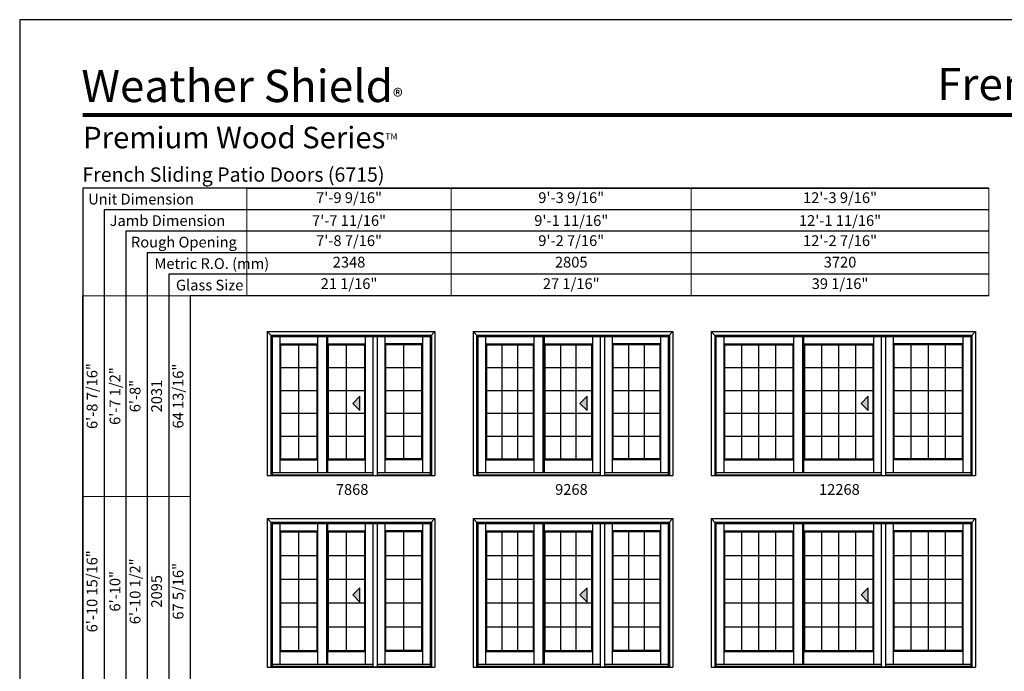
# Model space of a CAD drawing. Extents: x 0 to 2550, y 4400 to 5500.
# Drawn here: x 850 to 1399, y 5136 to 5500 of the extents above; entities that cross this region are included whole.
import ezdxf
from ezdxf.enums import TextEntityAlignment as Align

# ---------------------------------------------------------------- set-up
doc = ezdxf.new("R2010")
doc.units = 0
doc.header["$LTSCALE"] = 0.25
doc.header["$MEASUREMENT"] = 0
doc.layers.get('0').update_dxf_attribs({"linetype": 'CONTINUOUS'})
doc.layers.get('Defpoints').update_dxf_attribs({"color": 3, "linetype": 'CONTINUOUS'})
doc.styles.add('ARIAL', font='arial.ttf', dxfattribs={"height": 4})

# ---------------------------------------------------------------- blocks, each defined once
blk = doc.blocks.new('*T4')
at = {"color": 0, "linetype": 'ByBlock', "lineweight": -2, "transparency": 16777216}
for p, q in [((0, 0), (0, 568)), ((48, 0), (60, 0))]:
    blk.add_line(p, q, dxfattribs=at)
at = {"layer": 'Defpoints', "color": 8, "linetype": 'ByBlock', "lineweight": 0, "transparency": 16777216}
for p, q in [((0, 568), (60, 568)), ((12, 0), (12, 568)), ((24, 0), (24, 568)), ((36, 0), (36, 568)), ((48, 0), (48, 568)), ((60, 0), (60, 568)), ((0, 456), (60, 456)), ((0, 350), (60, 350)), ((0, 240), (60, 240)), ((0, 120), (60, 120)), ((0, 0), (48, 0))]:
    blk.add_line(p, q, dxfattribs=at)
at = {"color": 0, "transparency": 16777216, "char_height": 6, "attachment_point": 5, "rotation": 90, "style": 'ARIAL'}
for s, insert, width in [('6\'-8 7/16"', (6, 512), 111.88), ('64 13/16"', (54, 512), 111.88), ('{\\A1;6\'-7 1/2"', (18, 512), 111.88), ('6\'-8"', (30, 512), 111.88), ('2031', (42, 512), 111.88), ('6\'-10 15/16"', (6, 403), 105.88), ('6\'-10 1/2"', (30, 403), 105.88), ('67 5/16"', (54, 403), 105.88), ('{\\A1;6\'-10"', (18, 403), 105.88), ('2095', (42, 403), 105.88), ('7\'-2 15/16"', (6, 295), 109.88), ('7\'-2 1/2"', (30, 295), 109.88), ('71 5/16"', (54, 295), 109.88), ('{\\A1;7\'-2"', (18, 295), 109.88), ('2196', (42, 295), 109.88), ('8\'-0 15/16"', (6, 180), 119.88), ('8\'-0 1/2"', (30, 180), 119.88), ('81 5/16"', (54, 180), 119.88), ('{\\A1;8\'-0"', (18, 180), 119.88), ('2450', (42, 180), 119.88), ('8\'-2 15/16"', (6, 60), 119.88), ('8\'-2 1/2"', (30, 60), 119.88), ('83 5/16"', (54, 60), 119.88), ('{\\A1;8\'-2"', (18, 60), 119.88), ('2501', (42, 60), 119.88)]:
    blk.add_mtext(s, dxfattribs=dict(at, insert=insert, width=width))
blk = doc.blocks.new('*T5')
at = {"color": 0, "linetype": 'ByBlock', "lineweight": -2, "transparency": 16777216}
blk.add_line((0, 0), (414, 0), dxfattribs=at)
at = {"layer": 'Defpoints', "color": 8, "linetype": 'ByBlock', "lineweight": 0, "transparency": 16777216}
for p, q in [((0, 0), (0, -60)), ((114, 0), (114, -60)), ((248, 0), (248, -60)), ((414, 0), (414, -60)), ((0, -12), (414, -12)), ((0, -24), (414, -24)), ((0, -36), (414, -36)), ((0, -48), (414, -48)), ((0, -60), (414, -60))]:
    blk.add_line(p, q, dxfattribs=at)
at = {"color": 0, "transparency": 16777216, "char_height": 6, "attachment_point": 5, "style": 'ARIAL'}
for s, insert, width in [('7\'-9 9/16"', (57, -6), 113.88), ('9\'-3 9/16"', (181, -6), 133.88), ('12\'-3 9/16"', (331, -6), 165.88), ('{\\A1;7\'-7 11/16"', (57, -18), 113.88), ('{\\A1;9\'-1 11/16"', (181, -18), 133.88), ('{\\A1;12\'-1 11/16"', (331, -18), 165.88), ('7\'-8 7/16"', (57, -30), 113.88), ('9\'-2 7/16"', (181, -30), 133.88), ('12\'-2 7/16"', (331, -30), 165.88), ('2348', (57, -42), 113.88), ('2805', (181, -42), 133.88), ('3720', (331, -42), 165.88), ('21 1/16"', (57, -54), 113.88), ('27 1/16"', (181, -54), 133.88), ('39 1/16"', (331, -54), 165.88)]:
    blk.add_mtext(s, dxfattribs=dict(at, insert=insert, width=width))

msp = doc.modelspace()

# ---------------------------------------------------------------- hatches: boundary and pattern name
for points in [[(1035.83, 5285.73), (1039.83, 5281.73), (1039.83, 5289.73)], [(1162.67, 5285.73), (1166.67, 5281.73), (1166.67, 5289.73)], [(1319.51, 5285.73), (1323.51, 5281.73), (1323.51, 5289.73)], [(1035.83, 5178.8), (1039.83, 5174.8), (1039.83, 5182.8)], [(1162.67, 5178.8), (1166.67, 5174.8), (1166.67, 5182.8)], [(1319.51, 5178.8), (1323.51, 5174.8), (1323.51, 5182.8)]]:
    msp.add_hatch(color=256).paths.add_polyline_path(points)

# ---------------------------------------------------------------- linework, layer by layer
for p, q in [((1390.79, 5405.85), (885.17, 5405.85)), ((885.17, 5405.85), (885.17, 4777.85)), ((1390.79, 5393.85), (897.17, 5393.85)), ((897.17, 5393.85), (897.17, 4777.85)), ((1390.79, 5381.85), (909.17, 5381.85)), ((909.17, 5381.85), (909.17, 4777.85)), ((1390.79, 5369.85), (921.17, 5369.85)), ((921.17, 5369.85), (921.17, 4777.85)), ((1390.79, 5357.85), (933.17, 5357.85)), ((933.17, 5357.85), (933.17, 4777.85)), ((1390.79, 5345.85), (945.17, 5345.85)), ((945.17, 5345.85), (945.17, 4777.85)), ((988.17, 5325.85), (988.17, 5245.42)), ((988.17, 5325.85), (1081.73, 5325.85)), ((988.17, 5325.85), (990.86, 5323.17)), ((1079.04, 5323.17), (1081.73, 5325.85)), ((1081.73, 5325.85), (1081.73, 5245.42)), ((1103.01, 5325.85), (1103.01, 5245.42)), ((1103.01, 5325.85), (1214.57, 5325.85)), ((1103.01, 5325.85), (1105.7, 5323.17)), ((1211.88, 5323.17), (1214.57, 5325.85)), ((1214.57, 5325.85), (1214.57, 5245.42)), ((1235.85, 5325.85), (1235.85, 5245.42)), ((1235.85, 5325.85), (1383.4, 5325.85)), ((1235.85, 5325.85), (1238.53, 5323.17)), ((1380.72, 5323.17), (1383.4, 5325.85)), ((1383.4, 5325.85), (1383.4, 5245.42)), ((990.17, 5323.85), (990.17, 5245.42)), ((990.17, 5323.85), (1079.73, 5323.85)), ((990.86, 5323.17), (1079.04, 5323.17)), ((990.86, 5323.17), (990.86, 5245.54)), ((995.19, 5323.17), (995.19, 5247.16)), ((995.19, 5319.05), (1016.15, 5319.05)), ((995.59, 5318.55), (995.19, 5319.05)), ((1015.74, 5318.55), (1016.15, 5319.05)), ((1016.15, 5323.17), (1016.15, 5247.16)), ((1021.15, 5323.17), (1021.15, 5247.16)), ((1021.79, 5323.17), (1021.79, 5247.16)), ((1021.79, 5319.05), (1042.74, 5319.05)), ((1022.2, 5318.55), (1021.79, 5319.05)), ((1042.33, 5318.55), (1042.74, 5319.05)), ((1042.74, 5323.17), (1042.74, 5247.16)), ((1047.12, 5323.17), (1047.12, 5245.54)), ((1049.45, 5323.17), (1049.45, 5245.54)), ((1053.77, 5323.17), (1053.77, 5247.16)), ((1074.71, 5319.05), (1053.77, 5319.05)), ((1054.18, 5318.55), (1053.77, 5319.05)), ((1074.31, 5318.55), (1074.71, 5319.05)), ((1074.71, 5323.17), (1074.71, 5247.16)), ((1079.04, 5323.17), (1079.04, 5245.97)), ((1079.73, 5323.85), (1079.73, 5245.42)), ((1105.01, 5323.85), (1105.01, 5245.42)), ((1105.01, 5323.85), (1212.57, 5323.85)), ((1105.7, 5323.17), (1211.88, 5323.17)), ((1105.7, 5323.17), (1105.7, 5245.54)), ((1110.02, 5323.17), (1110.02, 5247.16)), ((1110.02, 5319.05), (1136.98, 5319.05)), ((1110.43, 5318.55), (1110.02, 5319.05)), ((1136.58, 5318.55), (1136.98, 5319.05)), ((1136.98, 5323.17), (1136.98, 5247.16)), ((1141.99, 5323.17), (1141.99, 5247.16)), ((1142.63, 5323.17), (1142.63, 5247.16)), ((1142.63, 5319.05), (1169.58, 5319.05)), ((1142.63, 5319.05), (1143.03, 5318.55)), ((1169.17, 5318.55), (1169.58, 5319.05)), ((1169.58, 5323.17), (1169.58, 5247.16)), ((1173.95, 5323.17), (1173.95, 5245.54)), ((1176.29, 5323.17), (1176.29, 5245.54)), ((1180.61, 5323.17), (1180.61, 5247.16)), ((1207.55, 5319.05), (1180.61, 5319.05)), ((1180.61, 5319.05), (1181.02, 5318.55)), ((1207.15, 5318.55), (1207.55, 5319.05)), ((1207.55, 5323.17), (1207.55, 5247.16)), ((1211.88, 5323.17), (1211.88, 5245.97)), ((1212.57, 5323.85), (1212.57, 5245.42)), ((1237.85, 5323.85), (1237.85, 5245.42)), ((1237.85, 5323.85), (1381.4, 5323.85)), ((1238.53, 5323.17), (1380.72, 5323.17)), ((1238.53, 5323.17), (1238.53, 5245.54)), ((1242.86, 5323.17), (1242.86, 5247.16)), ((1242.86, 5319.05), (1281.82, 5319.05)), ((1243.27, 5318.55), (1242.86, 5319.05)), ((1281.42, 5318.55), (1281.82, 5319.05)), ((1281.82, 5323.17), (1281.82, 5247.16)), ((1286.83, 5323.17), (1286.83, 5247.16)), ((1287.47, 5323.17), (1287.47, 5247.16)), ((1287.47, 5319.05), (1326.41, 5319.05)), ((1287.87, 5318.55), (1287.47, 5319.05)), ((1326.01, 5318.55), (1326.41, 5319.05)), ((1326.41, 5323.17), (1326.41, 5247.16)), ((1330.79, 5323.17), (1330.79, 5245.54)), ((1333.12, 5323.17), (1333.12, 5245.54)), ((1337.45, 5323.17), (1337.45, 5247.16)), ((1376.39, 5319.05), (1337.45, 5319.05)), ((1337.85, 5318.55), (1337.45, 5319.05)), ((1375.98, 5318.55), (1376.39, 5319.05)), ((1376.39, 5323.17), (1376.39, 5247.16)), ((1380.72, 5323.17), (1380.72, 5245.97)), ((1381.4, 5323.85), (1381.4, 5245.42)), ((995.59, 5318.55), (995.59, 5254.73)), ((995.59, 5318.55), (1015.74, 5318.55)), ((1005.63, 5318.55), (1005.63, 5254.73)), ((1015.74, 5318.55), (1015.74, 5254.73)), ((1022.2, 5318.55), (1022.2, 5254.73)), ((1022.2, 5318.55), (1042.33, 5318.55)), ((1032.23, 5318.55), (1032.23, 5254.73)), ((1042.33, 5318.55), (1042.33, 5254.73)), ((1054.18, 5318.55), (1054.18, 5254.73)), ((1074.31, 5318.55), (1054.18, 5318.55)), ((1064.22, 5318.55), (1064.22, 5254.73)), ((1074.31, 5318.55), (1074.31, 5254.73)), ((1110.43, 5318.55), (1110.43, 5254.73)), ((1110.43, 5318.55), (1136.58, 5318.55)), ((1119.12, 5318.55), (1119.12, 5254.73)), ((1127.81, 5318.55), (1127.81, 5254.73)), ((1136.58, 5318.55), (1136.58, 5254.73)), ((1143.03, 5318.55), (1143.03, 5254.73)), ((1143.03, 5318.55), (1169.17, 5318.55)), ((1151.73, 5318.55), (1151.73, 5254.73)), ((1160.42, 5318.55), (1160.42, 5254.73)), ((1169.17, 5318.55), (1169.17, 5254.73)), ((1181.02, 5318.55), (1181.02, 5254.73)), ((1207.15, 5318.55), (1181.02, 5318.55)), ((1189.71, 5318.55), (1189.71, 5254.73)), ((1198.4, 5318.55), (1198.4, 5254.73)), ((1207.15, 5318.55), (1207.15, 5254.73)), ((1243.27, 5318.55), (1243.27, 5254.73)), ((1243.27, 5318.55), (1281.42, 5318.55)), ((1252.78, 5318.55), (1252.78, 5254.73)), ((1262.3, 5318.55), (1262.3, 5254.73)), ((1271.82, 5318.55), (1271.82, 5254.73)), ((1281.42, 5318.55), (1281.42, 5254.73)), ((1287.87, 5318.55), (1287.87, 5254.73)), ((1287.87, 5318.55), (1326.01, 5318.55)), ((1297.39, 5318.55), (1297.39, 5254.73)), ((1306.91, 5318.55), (1306.91, 5254.73)), ((1316.43, 5318.55), (1316.43, 5254.73)), ((1326.01, 5318.55), (1326.01, 5254.73)), ((1337.85, 5318.55), (1337.85, 5254.73)), ((1375.98, 5318.55), (1337.85, 5318.55)), ((1347.37, 5318.55), (1347.37, 5254.73)), ((1356.89, 5318.55), (1356.89, 5254.73)), ((1366.41, 5318.55), (1366.41, 5254.73)), ((1375.98, 5318.55), (1375.98, 5254.73)), ((995.59, 5305.78), (1015.67, 5305.78)), ((1022.2, 5305.78), (1042.27, 5305.78)), ((1054.18, 5305.78), (1074.25, 5305.78)), ((1110.43, 5305.78), (1136.5, 5305.78)), ((1143.03, 5305.78), (1169.11, 5305.78)), ((1181.02, 5305.78), (1207.09, 5305.78)), ((1243.27, 5305.78), (1281.34, 5305.78)), ((1287.87, 5305.78), (1325.95, 5305.78)), ((1337.85, 5305.78), (1375.93, 5305.78)), ((995.59, 5293.02), (1015.67, 5293.02)), ((1022.2, 5293.02), (1042.27, 5293.02)), ((1054.18, 5293.02), (1074.25, 5293.02)), ((1110.43, 5293.02), (1136.5, 5293.02)), ((1143.03, 5293.02), (1169.11, 5293.02)), ((1181.02, 5293.02), (1207.09, 5293.02)), ((1243.27, 5293.02), (1281.34, 5293.02)), ((1287.87, 5293.02), (1325.95, 5293.02)), ((1337.85, 5293.02), (1375.93, 5293.02)), ((1039.83, 5289.73), (1035.83, 5285.73)), ((1039.83, 5281.73), (1039.83, 5289.73)), ((1166.67, 5289.73), (1162.67, 5285.73)), ((1166.67, 5281.73), (1166.67, 5289.73)), ((1323.51, 5289.73), (1319.51, 5285.73)), ((1323.51, 5281.73), (1323.51, 5289.73)), ((1035.83, 5285.73), (1039.83, 5281.73)), ((1162.67, 5285.73), (1166.67, 5281.73)), ((1319.51, 5285.73), (1323.51, 5281.73)), ((995.59, 5280.26), (1015.67, 5280.26)), ((1022.2, 5280.26), (1042.27, 5280.26)), ((1054.18, 5280.26), (1074.25, 5280.26)), ((1110.43, 5280.26), (1136.5, 5280.26)), ((1143.03, 5280.26), (1169.11, 5280.26)), ((1181.02, 5280.26), (1207.09, 5280.26)), ((1243.27, 5280.26), (1281.34, 5280.26)), ((1287.87, 5280.26), (1325.95, 5280.26)), ((1337.85, 5280.26), (1375.93, 5280.26)), ((995.59, 5267.49), (1015.67, 5267.49)), ((1022.2, 5267.49), (1042.27, 5267.49)), ((1054.18, 5267.49), (1074.25, 5267.49)), ((1110.43, 5267.49), (1136.5, 5267.49)), ((1143.03, 5267.49), (1169.11, 5267.49)), ((1181.02, 5267.49), (1207.09, 5267.49)), ((1243.27, 5267.49), (1281.34, 5267.49)), ((1287.87, 5267.49), (1325.95, 5267.49)), ((1337.85, 5267.49), (1375.93, 5267.49)), ((995.59, 5254.73), (995.19, 5254.23)), ((995.19, 5254.23), (1016.15, 5254.23)), ((995.59, 5254.73), (1015.74, 5254.73)), ((1015.74, 5254.73), (1016.15, 5254.23)), ((1022.2, 5254.73), (1021.79, 5254.23)), ((1021.79, 5254.23), (1042.74, 5254.23)), ((1022.2, 5254.73), (1042.33, 5254.73)), ((1042.33, 5254.73), (1042.74, 5254.23)), ((1054.18, 5254.73), (1053.77, 5254.23)), ((1074.71, 5254.23), (1053.77, 5254.23)), ((1074.31, 5254.73), (1054.18, 5254.73)), ((1074.31, 5254.73), (1074.71, 5254.23)), ((1110.02, 5254.23), (1110.43, 5254.73)), ((1110.02, 5254.23), (1136.98, 5254.23)), ((1110.43, 5254.73), (1136.58, 5254.73)), ((1136.98, 5254.23), (1136.58, 5254.73)), ((1143.03, 5254.73), (1142.63, 5254.23)), ((1142.63, 5254.23), (1169.58, 5254.23)), ((1143.03, 5254.73), (1169.17, 5254.73)), ((1169.58, 5254.23), (1169.17, 5254.73)), ((1180.61, 5254.23), (1181.02, 5254.73)), ((1207.55, 5254.23), (1180.61, 5254.23)), ((1207.15, 5254.73), (1181.02, 5254.73)), ((1207.15, 5254.73), (1207.55, 5254.23)), ((1242.86, 5254.23), (1243.27, 5254.73)), ((1242.86, 5254.23), (1281.82, 5254.23)), ((1243.27, 5254.73), (1281.42, 5254.73)), ((1281.42, 5254.73), (1281.82, 5254.23)), ((1287.47, 5254.23), (1287.87, 5254.73)), ((1287.47, 5254.23), (1326.41, 5254.23)), ((1287.87, 5254.73), (1326.01, 5254.73)), ((1326.01, 5254.73), (1326.41, 5254.23)), ((1337.45, 5254.23), (1337.85, 5254.73)), ((1376.39, 5254.23), (1337.45, 5254.23)), ((1375.98, 5254.73), (1337.85, 5254.73)), ((1375.98, 5254.73), (1376.39, 5254.23)), ((988.17, 5245.42), (1081.73, 5245.42)), ((990.17, 5245.54), (1079.73, 5245.54)), ((990.86, 5247.16), (1047.12, 5247.16)), ((990.86, 5245.97), (1047.12, 5245.97)), ((1049.45, 5247.16), (1079.04, 5247.16)), ((1049.45, 5245.97), (1079.73, 5245.97)), ((1103.01, 5245.42), (1214.57, 5245.42)), ((1105.01, 5245.54), (1212.57, 5245.54)), ((1105.7, 5247.16), (1173.95, 5247.16)), ((1105.7, 5245.97), (1173.95, 5245.97)), ((1176.29, 5247.16), (1211.88, 5247.16)), ((1176.29, 5245.97), (1212.57, 5245.97)), ((1235.85, 5245.42), (1383.4, 5245.42)), ((1237.85, 5245.54), (1381.4, 5245.54)), ((1238.53, 5247.16), (1330.79, 5247.16)), ((1238.53, 5245.97), (1330.79, 5245.97)), ((1333.12, 5247.16), (1380.72, 5247.16)), ((1333.12, 5245.97), (1381.4, 5245.97)), ((988.17, 5221.42), (988.17, 5138.48)), ((988.17, 5221.42), (1081.73, 5221.42)), ((988.17, 5221.42), (990.86, 5218.73)), ((1079.04, 5218.73), (1081.73, 5221.42)), ((1081.73, 5221.42), (1081.73, 5138.48)), ((1103.01, 5221.42), (1103.01, 5138.48)), ((1103.01, 5221.42), (1214.57, 5221.42)), ((1103.01, 5221.42), (1105.7, 5218.73)), ((1211.88, 5218.73), (1214.57, 5221.42)), ((1214.57, 5221.42), (1214.57, 5138.48)), ((1235.85, 5221.42), (1235.85, 5138.48)), ((1235.85, 5221.42), (1383.4, 5221.42)), ((1235.85, 5221.42), (1238.53, 5218.73)), ((1380.72, 5218.73), (1383.4, 5221.42)), ((1383.4, 5221.42), (1383.4, 5138.48)), ((990.17, 5219.42), (990.17, 5138.48)), ((990.17, 5219.42), (1079.73, 5219.42)), ((990.86, 5218.73), (1079.04, 5218.73)), ((990.86, 5218.73), (990.86, 5138.6)), ((995.19, 5218.73), (995.19, 5140.23)), ((995.19, 5214.61), (1016.15, 5214.61)), ((995.59, 5214.11), (995.19, 5214.61)), ((1015.74, 5214.11), (1016.15, 5214.61)), ((1016.15, 5218.73), (1016.15, 5140.23)), ((1021.15, 5218.73), (1021.15, 5140.23)), ((1021.79, 5218.73), (1021.79, 5140.23)), ((1021.79, 5214.61), (1042.74, 5214.61)), ((1022.2, 5214.11), (1021.79, 5214.61)), ((1042.33, 5214.11), (1042.74, 5214.61)), ((1042.74, 5218.73), (1042.74, 5140.23)), ((1047.12, 5218.73), (1047.12, 5138.6)), ((1049.45, 5218.73), (1049.45, 5138.6)), ((1053.77, 5218.73), (1053.77, 5140.23)), ((1074.71, 5214.61), (1053.77, 5214.61)), ((1054.18, 5214.11), (1053.77, 5214.61)), ((1074.31, 5214.11), (1074.71, 5214.61)), ((1074.71, 5218.73), (1074.71, 5140.23)), ((1079.04, 5218.73), (1079.04, 5139.03)), ((1079.73, 5219.42), (1079.73, 5138.48)), ((1105.01, 5219.42), (1105.01, 5138.48)), ((1105.01, 5219.42), (1212.57, 5219.42)), ((1105.7, 5218.73), (1211.88, 5218.73)), ((1105.7, 5218.73), (1105.7, 5138.6)), ((1110.02, 5218.73), (1110.02, 5140.23)), ((1110.02, 5214.61), (1136.98, 5214.61)), ((1110.43, 5214.11), (1110.02, 5214.61)), ((1136.58, 5214.11), (1136.98, 5214.61)), ((1136.98, 5218.73), (1136.98, 5140.23)), ((1141.99, 5218.73), (1141.99, 5140.23)), ((1142.63, 5218.73), (1142.63, 5140.23)), ((1142.63, 5214.61), (1169.58, 5214.61)), ((1142.63, 5214.61), (1143.03, 5214.11)), ((1169.17, 5214.11), (1169.58, 5214.61)), ((1169.58, 5218.73), (1169.58, 5140.23)), ((1173.95, 5218.73), (1173.95, 5138.6)), ((1176.29, 5218.73), (1176.29, 5138.6)), ((1180.61, 5218.73), (1180.61, 5140.23)), ((1207.55, 5214.61), (1180.61, 5214.61)), ((1180.61, 5214.61), (1181.02, 5214.11)), ((1207.15, 5214.11), (1207.55, 5214.61)), ((1207.55, 5218.73), (1207.55, 5140.23)), ((1211.88, 5218.73), (1211.88, 5139.03)), ((1212.57, 5219.42), (1212.57, 5138.48)), ((1237.85, 5219.42), (1237.85, 5138.48)), ((1237.85, 5219.42), (1381.4, 5219.42)), ((1238.53, 5218.73), (1380.72, 5218.73)), ((1238.53, 5218.73), (1238.53, 5138.6)), ((1242.86, 5218.73), (1242.86, 5140.23)), ((1242.86, 5214.61), (1281.82, 5214.61)), ((1243.27, 5214.11), (1242.86, 5214.61)), ((1281.42, 5214.11), (1281.82, 5214.61)), ((1281.82, 5218.73), (1281.82, 5140.23)), ((1286.83, 5218.73), (1286.83, 5140.23)), ((1287.47, 5218.73), (1287.47, 5140.23)), ((1287.47, 5214.61), (1326.41, 5214.61)), ((1287.87, 5214.11), (1287.47, 5214.61)), ((1326.01, 5214.11), (1326.41, 5214.61)), ((1326.41, 5218.73), (1326.41, 5140.23)), ((1330.79, 5218.73), (1330.79, 5138.6)), ((1333.12, 5218.73), (1333.12, 5138.6)), ((1337.45, 5218.73), (1337.45, 5140.23)), ((1376.39, 5214.61), (1337.45, 5214.61)), ((1337.85, 5214.11), (1337.45, 5214.61)), ((1375.98, 5214.11), (1376.39, 5214.61)), ((1376.39, 5218.73), (1376.39, 5140.23)), ((1380.72, 5218.73), (1380.72, 5139.03)), ((1381.4, 5219.42), (1381.4, 5138.48)), ((995.59, 5214.11), (995.59, 5147.79)), ((995.59, 5214.11), (1015.74, 5214.11)), ((1005.63, 5214.11), (1005.63, 5147.79)), ((1015.74, 5214.11), (1015.74, 5147.79)), ((1022.2, 5214.11), (1022.2, 5147.79)), ((1022.2, 5214.11), (1042.33, 5214.11)), ((1032.23, 5214.11), (1032.23, 5147.79)), ((1042.33, 5214.11), (1042.33, 5147.79)), ((1054.18, 5214.11), (1054.18, 5147.79)), ((1074.31, 5214.11), (1054.18, 5214.11)), ((1064.22, 5214.11), (1064.22, 5147.79)), ((1074.31, 5214.11), (1074.31, 5147.79)), ((1110.43, 5214.11), (1110.43, 5147.79)), ((1110.43, 5214.11), (1136.58, 5214.11)), ((1119.12, 5214.11), (1119.12, 5147.79)), ((1127.81, 5214.11), (1127.81, 5147.79)), ((1136.58, 5214.11), (1136.58, 5147.79)), ((1143.03, 5214.11), (1143.03, 5147.79)), ((1143.03, 5214.11), (1169.17, 5214.11)), ((1151.73, 5214.11), (1151.73, 5147.79)), ((1160.42, 5214.11), (1160.42, 5147.79)), ((1169.17, 5214.11), (1169.17, 5147.79)), ((1181.02, 5214.11), (1181.02, 5147.79)), ((1207.15, 5214.11), (1181.02, 5214.11)), ((1189.71, 5214.11), (1189.71, 5147.79)), ((1198.4, 5214.11), (1198.4, 5147.79)), ((1207.15, 5214.11), (1207.15, 5147.79)), ((1243.27, 5214.11), (1243.27, 5147.79)), ((1243.27, 5214.11), (1281.42, 5214.11)), ((1252.78, 5214.11), (1252.78, 5147.79)), ((1262.3, 5214.11), (1262.3, 5147.79)), ((1271.82, 5214.11), (1271.82, 5147.79)), ((1281.42, 5214.11), (1281.42, 5147.79)), ((1287.87, 5214.11), (1287.87, 5147.79)), ((1287.87, 5214.11), (1326.01, 5214.11)), ((1297.39, 5214.11), (1297.39, 5147.79)), ((1306.91, 5214.11), (1306.91, 5147.79)), ((1316.43, 5214.11), (1316.43, 5147.79)), ((1326.01, 5214.11), (1326.01, 5147.79)), ((1337.85, 5214.11), (1337.85, 5147.79)), ((1375.98, 5214.11), (1337.85, 5214.11)), ((1347.37, 5214.11), (1347.37, 5147.79)), ((1356.89, 5214.11), (1356.89, 5147.79)), ((1366.41, 5214.11), (1366.41, 5147.79)), ((1375.98, 5214.11), (1375.98, 5147.79)), ((995.59, 5200.85), (1015.67, 5200.85)), ((1022.2, 5200.85), (1042.27, 5200.85)), ((1054.18, 5200.85), (1074.25, 5200.85)), ((1110.43, 5200.85), (1136.5, 5200.85)), ((1143.03, 5200.85), (1169.11, 5200.85)), ((1181.02, 5200.85), (1207.09, 5200.85)), ((1243.27, 5200.85), (1281.34, 5200.85)), ((1287.87, 5200.85), (1325.95, 5200.85)), ((1337.85, 5200.85), (1375.93, 5200.85)), ((995.59, 5187.58), (1015.67, 5187.58)), ((1022.2, 5187.58), (1042.27, 5187.58)), ((1054.18, 5187.58), (1074.25, 5187.58)), ((1110.43, 5187.58), (1136.5, 5187.58)), ((1143.03, 5187.58), (1169.11, 5187.58)), ((1181.02, 5187.58), (1207.09, 5187.58)), ((1243.27, 5187.58), (1281.34, 5187.58)), ((1287.87, 5187.58), (1325.95, 5187.58)), ((1337.85, 5187.58), (1375.93, 5187.58)), ((1039.83, 5182.8), (1035.83, 5178.8)), ((1039.83, 5174.8), (1039.83, 5182.8)), ((1166.67, 5182.8), (1162.67, 5178.8)), ((1166.67, 5174.8), (1166.67, 5182.8)), ((1323.51, 5182.8), (1319.51, 5178.8)), ((1323.51, 5174.8), (1323.51, 5182.8)), ((1035.83, 5178.8), (1039.83, 5174.8)), ((1162.67, 5178.8), (1166.67, 5174.8)), ((1319.51, 5178.8), (1323.51, 5174.8)), ((995.59, 5174.32), (1015.67, 5174.32)), ((1022.2, 5174.32), (1042.27, 5174.32)), ((1054.18, 5174.32), (1074.25, 5174.32)), ((1110.43, 5174.32), (1136.5, 5174.32)), ((1143.03, 5174.32), (1169.11, 5174.32)), ((1181.02, 5174.32), (1207.09, 5174.32)), ((1243.27, 5174.32), (1281.34, 5174.32)), ((1287.87, 5174.32), (1325.95, 5174.32)), ((1337.85, 5174.32), (1375.93, 5174.32)), ((995.59, 5161.05), (1015.67, 5161.05)), ((1022.2, 5161.05), (1042.27, 5161.05)), ((1054.18, 5161.05), (1074.25, 5161.05)), ((1110.43, 5161.05), (1136.5, 5161.05)), ((1143.03, 5161.05), (1169.11, 5161.05)), ((1181.02, 5161.05), (1207.09, 5161.05)), ((1243.27, 5161.05), (1281.34, 5161.05)), ((1287.87, 5161.05), (1325.95, 5161.05)), ((1337.85, 5161.05), (1375.93, 5161.05)), ((995.59, 5147.79), (995.19, 5147.29)), ((995.19, 5147.29), (1016.15, 5147.29)), ((995.59, 5147.79), (1015.74, 5147.79)), ((1015.74, 5147.79), (1016.15, 5147.29)), ((1022.2, 5147.79), (1021.79, 5147.29)), ((1021.79, 5147.29), (1042.74, 5147.29)), ((1022.2, 5147.79), (1042.33, 5147.79)), ((1042.33, 5147.79), (1042.74, 5147.29)), ((1054.18, 5147.79), (1053.77, 5147.29)), ((1074.71, 5147.29), (1053.77, 5147.29)), ((1074.31, 5147.79), (1054.18, 5147.79)), ((1074.31, 5147.79), (1074.71, 5147.29)), ((1110.02, 5147.29), (1110.43, 5147.79)), ((1110.02, 5147.29), (1136.98, 5147.29)), ((1110.43, 5147.79), (1136.58, 5147.79)), ((1136.98, 5147.29), (1136.58, 5147.79)), ((1143.03, 5147.79), (1142.63, 5147.29)), ((1142.63, 5147.29), (1169.58, 5147.29)), ((1143.03, 5147.79), (1169.17, 5147.79)), ((1169.58, 5147.29), (1169.17, 5147.79)), ((1180.61, 5147.29), (1181.02, 5147.79)), ((1207.55, 5147.29), (1180.61, 5147.29)), ((1207.15, 5147.79), (1181.02, 5147.79)), ((1207.15, 5147.79), (1207.55, 5147.29)), ((1242.86, 5147.29), (1243.27, 5147.79)), ((1242.86, 5147.29), (1281.82, 5147.29)), ((1243.27, 5147.79), (1281.42, 5147.79)), ((1281.42, 5147.79), (1281.82, 5147.29)), ((1287.47, 5147.29), (1287.87, 5147.79)), ((1287.47, 5147.29), (1326.41, 5147.29)), ((1287.87, 5147.79), (1326.01, 5147.79)), ((1326.01, 5147.79), (1326.41, 5147.29)), ((1337.45, 5147.29), (1337.85, 5147.79)), ((1376.39, 5147.29), (1337.45, 5147.29)), ((1375.98, 5147.79), (1337.85, 5147.79)), ((1375.98, 5147.79), (1376.39, 5147.29)), ((988.17, 5138.48), (1081.73, 5138.48)), ((990.17, 5138.6), (1079.73, 5138.6)), ((990.86, 5140.23), (1047.12, 5140.23)), ((990.86, 5139.03), (1047.12, 5139.03)), ((1049.45, 5140.23), (1079.04, 5140.23)), ((1049.45, 5139.03), (1079.73, 5139.03)), ((1103.01, 5138.48), (1214.57, 5138.48)), ((1105.01, 5138.6), (1212.57, 5138.6)), ((1105.7, 5140.23), (1173.95, 5140.23)), ((1105.7, 5139.03), (1173.95, 5139.03)), ((1176.29, 5140.23), (1211.88, 5140.23)), ((1176.29, 5139.03), (1212.57, 5139.03)), ((1235.85, 5138.48), (1383.4, 5138.48)), ((1237.85, 5138.6), (1381.4, 5138.6)), ((1238.53, 5140.23), (1330.79, 5140.23)), ((1238.53, 5139.03), (1330.79, 5139.03)), ((1333.12, 5140.23), (1380.72, 5140.23)), ((1333.12, 5139.03), (1381.4, 5139.03))]:
    msp.add_line(p, q)
msp.add_lwpolyline([(850, 4400), (1700, 4400), (1700, 5500), (850, 5500)], close=True)
at = {"const_width": 2.25}
msp.add_lwpolyline([(885.17, 5446.73), (1664.83, 5446.73)], dxfattribs=at)

# ---------------------------------------------------------------- block references
for name, p in [('*T5', (976.79, 5405.85)), ('*T4', (885.17, 4777.85))]:
    msp.add_blockref(name, p)

# ---------------------------------------------------------------- texts
at = {"style": 'ARIAL'}
for s, p in [('Unit Dimension', (888.21, 5396.81)), ('Jamb Dimension', (900.21, 5384.81)), ('Rough Opening', (912.1, 5372.81)), ('Metric R.O. (mm)', (925.19, 5360.81)), ('Glass Size', (937.19, 5348.81))]:
    msp.add_text(s, height=6, dxfattribs=at).set_placement(p)
for s, p in [('7868', (1035.52, 5234.71)), ('9268', (1157.89, 5234.71)), ('12268', (1307.43, 5234.71))]:
    msp.add_text(s, height=6, dxfattribs=at).set_placement(p, align=Align.CENTER)
for s, insert, char_height, width, attachment_point in [('\\A1;Weather Shield{\\H0.46667x;\\S^ ®;}', (884.4, 5473.07), 18, 190.4857, 1), ('French Sliding Patio Doors', (1664.65, 5473.07), 18, 318.6934, 3), ('\\A1;Premium Wood Series{\\H0.29167x;\\STM^ ;}', (885.38, 5440.19), 12, 200.6289, 1), ('\\A1;French Sliding Patio Doors (6715)', (884.99, 5417.53), 8, 438.1347, 1)]:
    msp.add_mtext(s, dxfattribs=dict(at, insert=insert, char_height=char_height, width=width, attachment_point=attachment_point))

doc.saveas('drawing.dxf')
